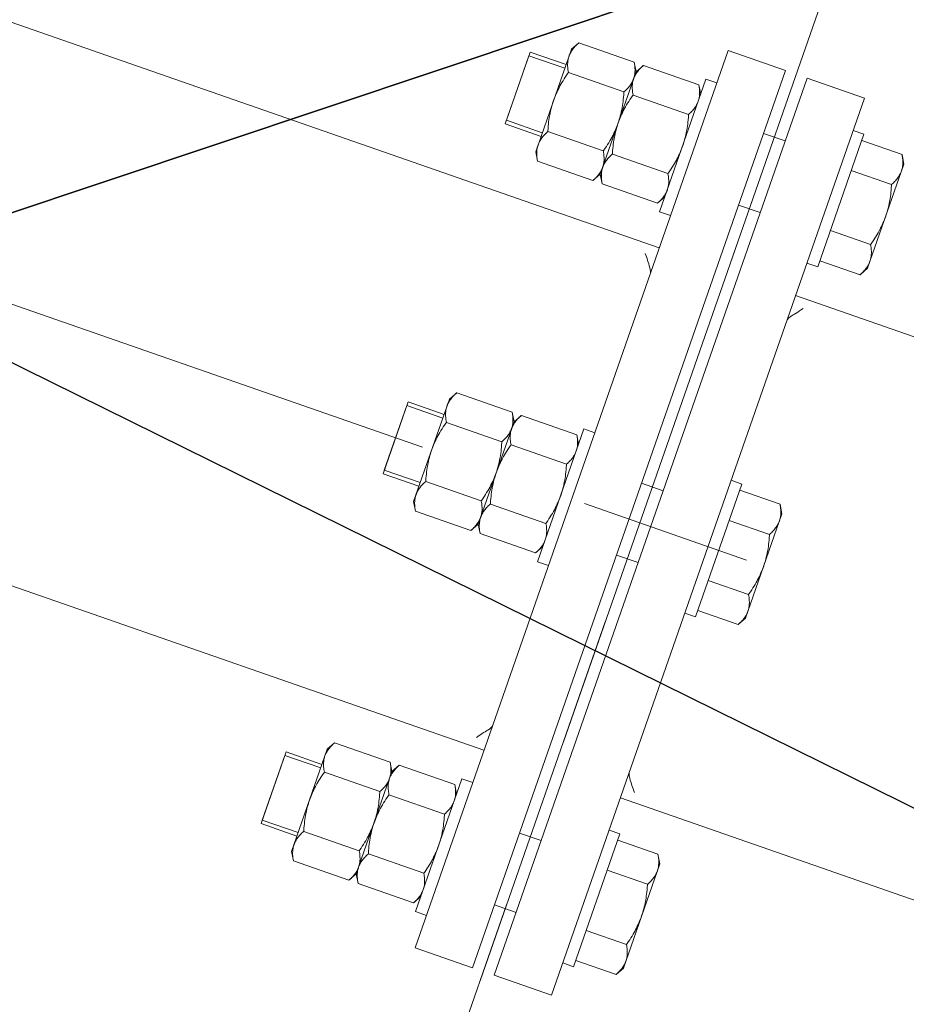
# Model space of a CAD drawing. Units: millimetres. Extents: x 2769 to 4808, y 1057 to 2134.
# Drawn here: x 3430 to 3430, y 1174 to 1174 of the extents above; entities that cross this region are included whole.
import ezdxf

# ---------------------------------------------------------------- set-up
doc = ezdxf.new("R2010")
doc.units = ezdxf.units.MM
doc.linetypes.add('点画线', pattern=[18, 12, -2, 2, -2])
doc.layers.add('中心线层', color=1, linetype='点画线', lineweight=18)
doc.layers.add('桩基', color=7, linetype='Continuous', lineweight=18)

# ---------------------------------------------------------------- blocks, each defined once
blk = doc.blocks.new('*X119')
at = {"color": 7, "lineweight": 0}
for points in [[(-0.00019, 1026.18625), (-0.00019, 1071.33037)], [(-2.99999, 1044.99995), (-18.99987, 1044.99995)], [(-18.99987, 794.99989), (-18.99987, 1044.99995)], [(-2.99999, 1044.99995), (-2.99999, 794.99989)], [(3.00005, 1044.99995), (18.99993, 1044.99995)], [(3.00005, 794.99989), (3.00005, 1044.99995)], [(18.99993, 794.99989), (18.99993, 1044.99995)], [(-33.20321, 1034.26499), (-34.49981, 1032.01879)], [(-34.49981, 1030.07365), (-34.49507, 1030.31607), (-34.48089, 1030.56069), (-34.45719, 1030.80699), (-34.42403, 1031.05415), (-34.36461, 1031.38407), (-34.30817, 1031.63553), (-34.24101, 1031.89137), (-34.16347, 1032.15143), (-34.05975, 1032.45743), (-33.95723, 1032.72809), (-33.84265, 1033.00451), (-33.71565, 1033.28765), (-33.57439, 1033.57813), (-33.41889, 1033.87785), (-33.24751, 1034.18795)], [(-22.00017, 1034.26499), (-33.20321, 1034.26499)], [(-18.99987, 1036.00003), (-22.00017, 1036.00003)], [(-22.00017, 998.99991), (-22.00017, 1036.00003)], [(18.99993, 1036.00003), (22.00017, 1036.00003)], [(22.00017, 1036.00003), (22.00017, 998.99991)], [(22.00017, 1031.76775), (23.27441, 1033.97501)], [(23.27441, 1033.97501), (23.07071, 1033.61003), (22.91569, 1033.31263), (22.77529, 1033.02413), (22.64871, 1032.74339), (22.53505, 1032.46929), (22.43339, 1032.20097), (22.34343, 1031.93787), (22.25643, 1031.64907), (22.18969, 1031.39549), (22.13367, 1031.14595), (22.08801, 1030.90049), (22.04279, 1030.58305), (22.01915, 1030.33893), (22.00489, 1030.09643), (22.00017, 1029.85611)], [(38.72565, 1033.97501), (23.27441, 1033.97501)], [(38.72565, 1033.97501), (39.99995, 1031.76775)], [(38.72565, 1033.97501), (38.92935, 1033.61003), (39.08443, 1033.31263), (39.22475, 1033.02413), (39.35141, 1032.74339), (39.46507, 1032.46929), (39.56673, 1032.20097), (39.65669, 1031.93787), (39.74369, 1031.64907), (39.81043, 1031.39549), (39.86645, 1031.14595), (39.91211, 1030.90049), (39.95733, 1030.58305), (39.98097, 1030.33893), (39.99523, 1030.09643), (39.99995, 1029.85611)], [(39.99995, 1031.76775), (41.27419, 1033.97501)], [(41.27419, 1033.97501), (41.07049, 1033.61003), (40.91591, 1033.31263), (40.77549, 1033.02413), (40.64893, 1032.74339), (40.53519, 1032.46929), (40.43359, 1032.20097), (40.34355, 1031.93787), (40.25613, 1031.64907), (40.18939, 1031.39549), (40.13345, 1031.14595), (40.08779, 1030.90049), (40.04257, 1030.58305), (40.01887, 1030.33893), (40.00467, 1030.09643), (39.99995, 1029.85611)], [(56.72585, 1033.97501), (41.27419, 1033.97501)], [(56.72585, 1033.97501), (58.00015, 1031.76775)], [(56.72585, 1033.97501), (56.92913, 1033.61003), (57.08413, 1033.31263), (57.22453, 1033.02413), (57.35119, 1032.74339), (57.46485, 1032.46929), (57.56645, 1032.20097), (57.65647, 1031.93787), (57.74389, 1031.64907), (57.81065, 1031.39549), (57.86667, 1031.14595), (57.91231, 1030.90049), (57.95747, 1030.58305), (57.98117, 1030.33893), (57.99535, 1030.09643), (58.00015, 1029.85611)], [(-34.49981, 1002.98095), (-34.49981, 1032.01879)], [(39.99995, 1031.76775), (39.99995, 1003.23227)], [(58.00015, 1031.76775), (58.00015, 1003.23227)], [(-33.20321, 1025.88243), (-33.41889, 1026.26957), (-33.57439, 1026.56907), (-33.71565, 1026.85977), (-33.84265, 1027.14291), (-33.95723, 1027.41941), (-34.05975, 1027.69007), (-34.15055, 1027.95557), (-34.24101, 1028.25613), (-34.30817, 1028.51189), (-34.36461, 1028.76343), (-34.41069, 1029.01101), (-34.45719, 1029.34049), (-34.48089, 1029.58681), (-34.49507, 1029.83143), (-34.49981, 1030.07365)], [(22.00017, 1029.85611), (22.00489, 1029.61587), (22.01915, 1029.37337), (22.04279, 1029.12925), (22.07595, 1028.88421), (22.13367, 1028.56637), (22.18969, 1028.31709), (22.25643, 1028.06345), (22.33347, 1027.80549), (22.43339, 1027.51135), (22.53505, 1027.24303), (22.64871, 1026.96891), (22.77529, 1026.68817), (22.91569, 1026.39989), (23.07071, 1026.10249), (23.24167, 1025.79437)], [(39.99995, 1029.85611), (39.99523, 1029.61587), (39.98097, 1029.37337), (39.95733, 1029.12925), (39.92369, 1028.88421), (39.86645, 1028.56637), (39.81043, 1028.31709), (39.74369, 1028.06345), (39.66623, 1027.80549), (39.56673, 1027.51135), (39.46507, 1027.24303), (39.35141, 1026.96891), (39.22475, 1026.68817), (39.08443, 1026.39989), (38.92935, 1026.10249), (38.75839, 1025.79437)], [(39.99995, 1029.85611), (40.00467, 1029.61587), (40.01887, 1029.37337), (40.04257, 1029.12925), (40.07615, 1028.88421), (40.13345, 1028.56637), (40.18939, 1028.31709), (40.25613, 1028.06345), (40.33367, 1027.80549), (40.43359, 1027.51135), (40.53519, 1027.24303), (40.64893, 1026.96891), (40.77549, 1026.68817), (40.91591, 1026.39989), (41.07049, 1026.10249), (41.24145, 1025.79437)], [(58.00015, 1029.85611), (57.99535, 1029.61587), (57.98117, 1029.37337), (57.95747, 1029.12925), (57.92389, 1028.88421), (57.86667, 1028.56637), (57.81065, 1028.31709), (57.74389, 1028.06345), (57.66635, 1027.80549), (57.56645, 1027.51135), (57.46485, 1027.24303), (57.35119, 1026.96891), (57.22453, 1026.68817), (57.08413, 1026.39989), (56.92913, 1026.10249), (56.75859, 1025.79437)], [(-2.99999, 1027.49991), (3.00005, 1027.49991)], [(58.00015, 1027.49991), (67.99993, 1027.49991)], [(58.00015, 1026.50001), (67.99993, 1026.50001)], [(67.99993, 1027.49991), (67.99993, 1007.49989)], [(67.99993, 1026.50001), (67.99993, 1008.50001)], [(-34.49981, 1017.49987), (-34.49507, 1017.98091), (-34.48089, 1018.46689), (-34.45719, 1018.95741), (-34.42361, 1019.45263), (-34.38057, 1019.95259), (-34.32715, 1020.45685), (-34.26429, 1020.96521), (-34.19105, 1021.47793), (-34.15055, 1021.73651), (-34.06187, 1022.25475), (-33.96237, 1022.78293), (-33.85125, 1023.32169), (-33.72855, 1023.87201), (-33.59289, 1024.43505), (-33.44437, 1025.01255), (-33.28201, 1025.60621), (-33.20321, 1025.88243)], [(-22.00017, 1025.88243), (-33.20321, 1025.88243)], [(23.27441, 1025.73751), (23.20723, 1025.50179), (23.04531, 1024.91265), (22.89763, 1024.33945), (22.76239, 1023.78073), (22.64011, 1023.23491), (22.52983, 1022.70065), (22.43127, 1022.17707), (22.34343, 1021.66307), (22.30893, 1021.44427), (22.23617, 1020.93593), (22.17289, 1020.43167), (22.11947, 1019.93171), (22.07637, 1019.43605), (22.04279, 1018.94491), (22.01915, 1018.45851), (22.00489, 1017.97683), (22.00017, 1017.49987)], [(38.72565, 1025.73751), (23.27441, 1025.73751)], [(38.72565, 1025.73751), (38.79289, 1025.50179), (38.95481, 1024.91265), (39.10249, 1024.33945), (39.23725, 1023.78073), (39.35959, 1023.23491), (39.47021, 1022.70065), (39.56885, 1022.17707), (39.65669, 1021.66307), (39.69071, 1021.44427), (39.76395, 1020.93593), (39.82723, 1020.43167), (39.88021, 1019.93171), (39.92369, 1019.43605), (39.95733, 1018.94491), (39.98097, 1018.45851), (39.99523, 1017.97683), (39.99995, 1017.49987)], [(41.27419, 1025.73751), (41.20701, 1025.50179), (41.04551, 1024.91265), (40.89741, 1024.33945), (40.76259, 1023.78073), (40.64031, 1023.23491), (40.53003, 1022.70065), (40.43097, 1022.17707), (40.34355, 1021.66307), (40.30913, 1021.44427), (40.23595, 1020.93593), (40.17261, 1020.43167), (40.11969, 1019.93171), (40.07615, 1019.43605), (40.04299, 1018.94491), (40.01887, 1018.45851), (40.00467, 1017.97683), (39.99995, 1017.49987)], [(56.72585, 1025.73751), (41.27419, 1025.73751)], [(56.72585, 1025.73751), (56.79301, 1025.50179), (56.95453, 1024.91265), (57.10269, 1024.33945), (57.23745, 1023.78073), (57.35979, 1023.23491), (57.47001, 1022.70065), (57.56907, 1022.17707), (57.65647, 1021.66307), (57.69091, 1021.44427), (57.76415, 1020.93593), (57.82743, 1020.43167), (57.88043, 1019.93171), (57.92389, 1019.43605), (57.95705, 1018.94491), (57.98117, 1018.45851), (57.99535, 1017.97683), (58.00015, 1017.49987)], [(-33.20321, 1009.11751), (-33.28201, 1009.39381), (-33.44437, 1009.98719), (-33.59289, 1010.56467), (-33.72855, 1011.12799), (-33.85125, 1011.67833), (-33.96237, 1012.21701), (-34.06187, 1012.74499), (-34.15055, 1013.26349), (-34.19105, 1013.52209), (-34.26429, 1014.03453), (-34.32715, 1014.54317), (-34.38057, 1015.04743), (-34.42361, 1015.54717), (-34.45719, 1016.04239), (-34.48089, 1016.53311), (-34.49507, 1017.01889), (-34.49981, 1017.49987)], [(22.00017, 1017.49987), (22.00489, 1017.02319), (22.01915, 1016.54151), (22.04279, 1016.05509), (22.07637, 1015.56397), (22.11947, 1015.06831), (22.17289, 1014.56835), (22.23617, 1014.06403), (22.30893, 1013.55567), (22.34343, 1013.33673), (22.43127, 1012.82273), (22.52983, 1012.29929), (22.64011, 1011.76511), (22.76239, 1011.21929), (22.89763, 1010.66049), (23.04531, 1010.08737), (23.20723, 1009.49801), (23.27441, 1009.26243)], [(39.99995, 1017.49987), (39.99523, 1017.02319), (39.98097, 1016.54151), (39.95733, 1016.05509), (39.92369, 1015.56397), (39.88021, 1015.06831), (39.82723, 1014.56835), (39.76395, 1014.06403), (39.69071, 1013.55567), (39.65669, 1013.33673), (39.56885, 1012.82273), (39.47021, 1012.29929), (39.35959, 1011.76511), (39.23725, 1011.21929), (39.10249, 1010.66049), (38.95481, 1010.08737), (38.79289, 1009.49801), (38.72565, 1009.26243)], [(39.99995, 1017.49987), (40.00467, 1017.02319), (40.01887, 1016.54151), (40.04299, 1016.05509), (40.07615, 1015.56397), (40.11969, 1015.06831), (40.17261, 1014.56835), (40.23595, 1014.06403), (40.30913, 1013.55567), (40.34355, 1013.33673), (40.43097, 1012.82273), (40.53003, 1012.29929), (40.64031, 1011.76511), (40.76259, 1011.21929), (40.89741, 1010.66049), (41.04551, 1010.08737), (41.20701, 1009.49801), (41.27419, 1009.26243)], [(58.00015, 1017.49987), (57.99535, 1017.02319), (57.98117, 1016.54151), (57.95705, 1016.05509), (57.92389, 1015.56397), (57.88043, 1015.06831), (57.82743, 1014.56835), (57.76415, 1014.06403), (57.69091, 1013.55567), (57.65647, 1013.33673), (57.56907, 1012.82273), (57.47001, 1012.29929), (57.35979, 1011.76511), (57.23745, 1011.21929), (57.10269, 1010.66049), (56.95453, 1010.08737), (56.79301, 1009.49801), (56.72585, 1009.26243)], [(-34.49981, 1004.92617), (-34.49507, 1005.16859), (-34.48089, 1005.41321), (-34.45719, 1005.65951), (-34.42403, 1005.90675), (-34.36461, 1006.23637), (-34.30817, 1006.48805), (-34.24101, 1006.74389), (-34.16347, 1007.00395), (-34.05975, 1007.30995), (-33.95723, 1007.58061), (-33.84265, 1007.85703), (-33.71565, 1008.13997), (-33.57439, 1008.43065), (-33.41889, 1008.73037), (-33.24751, 1009.04047)], [(-22.00017, 1009.11751), (-33.20321, 1009.11751)], [(23.27441, 1009.26243), (23.07071, 1008.89745), (22.91569, 1008.60013), (22.77529, 1008.31163), (22.64871, 1008.03103), (22.53505, 1007.75671), (22.43339, 1007.48845), (22.34343, 1007.22535), (22.25643, 1006.93657), (22.18969, 1006.68293), (22.13367, 1006.43337), (22.08801, 1006.18791), (22.04279, 1005.87055), (22.01915, 1005.62635), (22.00489, 1005.38393), (22.00017, 1005.14361)], [(38.72565, 1009.26243), (23.27441, 1009.26243)], [(38.72565, 1009.26243), (38.92935, 1008.89745), (39.08443, 1008.60013), (39.22475, 1008.31163), (39.35141, 1008.03103), (39.46507, 1007.75671), (39.56673, 1007.48845), (39.65669, 1007.22535), (39.74369, 1006.93657), (39.81043, 1006.68293), (39.86645, 1006.43337), (39.91211, 1006.18791), (39.95733, 1005.87055), (39.98097, 1005.62635), (39.99523, 1005.38393), (39.99995, 1005.14361)], [(41.27419, 1009.26243), (41.07049, 1008.89745), (40.91591, 1008.60013), (40.77549, 1008.31163), (40.64893, 1008.03103), (40.53519, 1007.75671), (40.43359, 1007.48845), (40.34355, 1007.22535), (40.25613, 1006.93657), (40.18939, 1006.68293), (40.13345, 1006.43337), (40.08779, 1006.18791), (40.04257, 1005.87055), (40.01887, 1005.62635), (40.00467, 1005.38393), (39.99995, 1005.14361)], [(56.72585, 1009.26243), (41.27419, 1009.26243)], [(56.72585, 1009.26243), (56.92913, 1008.89745), (57.08413, 1008.60013), (57.22453, 1008.31163), (57.35119, 1008.03103), (57.46485, 1007.75671), (57.56645, 1007.48845), (57.65647, 1007.22535), (57.74389, 1006.93657), (57.81065, 1006.68293), (57.86667, 1006.43337), (57.91231, 1006.18791), (57.95747, 1005.87055), (57.98117, 1005.62635), (57.99535, 1005.38393), (58.00015, 1005.14361)], [(58.00015, 1008.50001), (67.99993, 1008.50001)], [(-2.99999, 1007.49989), (3.00005, 1007.49989)], [(58.00015, 1007.49989), (67.99993, 1007.49989)], [(-33.20321, 1000.73495), (-33.41889, 1001.12209), (-33.57439, 1001.42159), (-33.71565, 1001.71229), (-33.84265, 1001.99543), (-33.95723, 1002.27171), (-34.05975, 1002.54237), (-34.15055, 1002.80809), (-34.24101, 1003.10865), (-34.30817, 1003.36441), (-34.36461, 1003.61595), (-34.41069, 1003.86353), (-34.45719, 1004.19301), (-34.48089, 1004.43933), (-34.49507, 1004.68395), (-34.49981, 1004.92617)], [(-33.20321, 1000.73495), (-34.49981, 1002.98095)], [(22.00017, 1005.14361), (22.00489, 1004.90351), (22.01915, 1004.66087), (22.04279, 1004.41667), (22.07595, 1004.17171), (22.13367, 1003.85407), (22.18969, 1003.60451), (22.25643, 1003.35087), (22.33347, 1003.09291), (22.43339, 1002.79883), (22.53505, 1002.53051), (22.64871, 1002.25641), (22.77529, 1001.97567), (22.91569, 1001.68731), (23.07071, 1001.38999), (23.24167, 1001.08187)], [(22.00017, 1003.23227), (23.27441, 1001.02501)], [(38.72565, 1001.02501), (39.99995, 1003.23227)], [(39.99995, 1005.14361), (39.99523, 1004.90351), (39.98097, 1004.66087), (39.95733, 1004.41667), (39.92369, 1004.17171), (39.86645, 1003.85407), (39.81043, 1003.60451), (39.74369, 1003.35087), (39.66623, 1003.09291), (39.56673, 1002.79883), (39.46507, 1002.53051), (39.35141, 1002.25641), (39.22475, 1001.97567), (39.08443, 1001.68731), (38.92935, 1001.38999), (38.75839, 1001.08187)], [(39.99995, 1005.14361), (40.00467, 1004.90351), (40.01887, 1004.66087), (40.04257, 1004.41667), (40.07615, 1004.17171), (40.13345, 1003.85407), (40.18939, 1003.60451), (40.25613, 1003.35087), (40.33367, 1003.09291), (40.43359, 1002.79883), (40.53519, 1002.53051), (40.64893, 1002.25641), (40.77549, 1001.97567), (40.91591, 1001.68731), (41.07049, 1001.38999), (41.24145, 1001.08187)], [(39.99995, 1003.23227), (41.27419, 1001.02501)], [(56.72585, 1001.02501), (58.00015, 1003.23227)], [(58.00015, 1005.14361), (57.99535, 1004.90351), (57.98117, 1004.66087), (57.95747, 1004.41667), (57.92389, 1004.17171), (57.86667, 1003.85407), (57.81065, 1003.60451), (57.74389, 1003.35087), (57.66635, 1003.09291), (57.56645, 1002.79883), (57.46485, 1002.53051), (57.35119, 1002.25641), (57.22453, 1001.97567), (57.08413, 1001.68731), (56.92913, 1001.38999), (56.75859, 1001.08187)], [(-22.00017, 1000.73495), (-33.20321, 1000.73495)], [(38.72565, 1001.02501), (23.27441, 1001.02501)], [(56.72585, 1001.02501), (41.27419, 1001.02501)], [(-18.99987, 998.99991), (-22.00017, 998.99991)], [(18.99993, 998.99991), (22.00017, 998.99991)], [(-835.00007, 990.00007), (-18.99987, 990.00007)], [(18.99993, 990.00007), (835.00005, 990.00007)], [(-19.14719, 983.49441), (-19.33149, 983.84345), (-19.60151, 984.27131), (-19.90983, 984.72089), (-20.19409, 985.11705), (-20.49635, 985.52423), (-20.79219, 985.91179), (-21.09191, 986.29661), (-21.39383, 986.67943), (-21.69701, 987.06143), (-22.00017, 987.44355)], [(22.00017, 987.44355), (21.70433, 987.06269), (21.26851, 986.48519), (20.94989, 986.06059), (20.62427, 985.63337), (20.33577, 985.26649), (20.06575, 984.93643), (19.87757, 984.71269), (19.68553, 984.48099), (19.42235, 984.13267), (19.24279, 983.84493), (19.11967, 983.58657), (19.04213, 983.34413), (19.00467, 983.10989)], [(-18.99987, 982.99403), (-19.03911, 983.22073), (-19.12525, 983.44665)], [(-0.00019, 843.78997), (-0.00019, 981.04197)], [(-18.99987, 938.49993), (-22.00017, 938.49993)], [(-22.00017, 901.49983), (-22.00017, 938.49993)], [(18.99993, 938.49993), (22.00017, 938.49993)], [(22.00017, 938.49993), (22.00017, 901.49983)], [(-33.20321, 936.76491), (-34.49981, 934.51899)], [(-34.49981, 932.57377), (-34.49507, 932.81599), (-34.48089, 933.06059), (-34.45719, 933.30691), (-34.42403, 933.55435), (-34.36461, 933.88399), (-34.30817, 934.13545), (-34.24101, 934.39127), (-34.16347, 934.65155), (-34.05975, 934.95755), (-33.95723, 935.22821), (-33.84265, 935.50443), (-33.71565, 935.78757), (-33.57439, 936.07827), (-33.41889, 936.37777), (-33.24751, 936.68807)], [(-22.00017, 936.76491), (-33.20321, 936.76491)], [(22.00017, 934.26767), (23.27441, 936.47493)], [(23.27441, 936.47493), (23.07071, 936.10993), (22.91569, 935.81255), (22.77529, 935.52425), (22.64871, 935.24351), (22.53505, 934.96941), (22.43339, 934.70109), (22.34343, 934.43777), (22.25643, 934.14905), (22.18969, 933.89541), (22.13367, 933.64585), (22.08801, 933.40039), (22.04279, 933.08317), (22.01915, 932.83905), (22.00489, 932.59635), (22.00017, 932.35631)], [(38.72565, 936.47493), (23.27441, 936.47493)], [(38.72565, 936.47493), (39.99995, 934.26767)], [(38.72565, 936.47493), (38.92935, 936.10993), (39.08443, 935.81255), (39.22475, 935.52425), (39.35141, 935.24351), (39.46507, 934.96941), (39.56673, 934.70109), (39.65669, 934.43777), (39.74369, 934.14905), (39.81043, 933.89541), (39.86645, 933.64585), (39.91211, 933.40039), (39.95733, 933.08317), (39.98097, 932.83905), (39.99523, 932.59635), (39.99995, 932.35631)], [(39.99995, 934.26767), (41.27419, 936.47493)], [(41.27419, 936.47493), (41.07049, 936.10993), (40.91591, 935.81255), (40.77549, 935.52425), (40.64893, 935.24351), (40.53519, 934.96941), (40.43359, 934.70109), (40.34355, 934.43777), (40.25613, 934.14905), (40.18939, 933.89541), (40.13345, 933.64585), (40.08779, 933.40039), (40.04257, 933.08317), (40.01887, 932.83905), (40.00467, 932.59635), (39.99995, 932.35631)], [(56.72585, 936.47493), (41.27419, 936.47493)], [(56.72585, 936.47493), (58.00015, 934.26767)], [(56.72585, 936.47493), (56.92913, 936.10993), (57.08413, 935.81255), (57.22453, 935.52425), (57.35119, 935.24351), (57.46485, 934.96941), (57.56645, 934.70109), (57.65647, 934.43777), (57.74389, 934.14905), (57.81065, 933.89541), (57.86667, 933.64585), (57.91231, 933.40039), (57.95747, 933.08317), (57.98117, 932.83905), (57.99535, 932.59635), (58.00015, 932.35631)], [(-34.49981, 905.48107), (-34.49981, 934.51899)], [(39.99995, 934.26767), (39.99995, 905.73217)], [(58.00015, 934.26767), (58.00015, 905.73217)], [(-33.20321, 928.38235), (-33.41889, 928.76949), (-33.57439, 929.06927), (-33.71565, 929.35989), (-33.84265, 929.64281), (-33.95723, 929.91933), (-34.05975, 930.18997), (-34.15055, 930.45547), (-34.24101, 930.75605), (-34.30817, 931.01187), (-34.36461, 931.26355), (-34.41069, 931.51119), (-34.45719, 931.84041), (-34.48089, 932.08673), (-34.49507, 932.33133), (-34.49981, 932.57377)], [(22.00017, 932.35631), (22.00489, 932.11601), (22.01915, 931.87357), (22.04279, 931.62937), (22.07595, 931.38413), (22.13367, 931.06655), (22.18969, 930.81701), (22.25643, 930.56335), (22.33347, 930.30541), (22.43339, 930.01147), (22.53505, 929.74321), (22.64871, 929.46889), (22.77529, 929.18829), (22.91569, 928.89979), (23.07071, 928.60241), (23.24167, 928.29451)], [(39.99995, 932.35631), (39.99523, 932.11601), (39.98097, 931.87357), (39.95733, 931.62937), (39.92369, 931.38413), (39.86645, 931.06655), (39.81043, 930.81701), (39.74369, 930.56335), (39.66623, 930.30541), (39.56673, 930.01147), (39.46507, 929.74321), (39.35141, 929.46889), (39.22475, 929.18829), (39.08443, 928.89979), (38.92935, 928.60241), (38.75839, 928.29451)], [(39.99995, 932.35631), (40.00467, 932.11601), (40.01887, 931.87357), (40.04257, 931.62937), (40.07615, 931.38413), (40.13345, 931.06655), (40.18939, 930.81701), (40.25613, 930.56335), (40.33367, 930.30541), (40.43359, 930.01147), (40.53519, 929.74321), (40.64893, 929.46889), (40.77549, 929.18829), (40.91591, 928.89979), (41.07049, 928.60241), (41.24145, 928.29451)], [(58.00015, 932.35631), (57.99535, 932.11601), (57.98117, 931.87357), (57.95747, 931.62937), (57.92389, 931.38413), (57.86667, 931.06655), (57.81065, 930.81701), (57.74389, 930.56335), (57.66635, 930.30541), (57.56645, 930.01147), (57.46485, 929.74321), (57.35119, 929.46889), (57.22453, 929.18829), (57.08413, 928.89979), (56.92913, 928.60241), (56.75859, 928.29451)], [(-34.49981, 920.00007), (-34.49507, 920.48103), (-34.48089, 920.96681), (-34.45719, 921.45753), (-34.42361, 921.95275), (-34.38057, 922.45251), (-34.32715, 922.95677), (-34.26429, 923.46533), (-34.19105, 923.97785), (-34.15055, 924.23643), (-34.06187, 924.75487), (-33.96237, 925.28283), (-33.85125, 925.82159), (-33.72855, 926.37193), (-33.59289, 926.93525), (-33.44437, 927.51267), (-33.28201, 928.10611), (-33.20321, 928.38235)], [(-22.00017, 928.38235), (-33.20321, 928.38235)], [(-2.99999, 930.00005), (3.00005, 930.00005)], [(23.27441, 928.23749), (23.20723, 928.00191), (23.04531, 927.41255), (22.89763, 926.83943), (22.76239, 926.28063), (22.64011, 925.73481), (22.52983, 925.20063), (22.43127, 924.67719), (22.34343, 924.16319), (22.30893, 923.94425), (22.23617, 923.43583), (22.17289, 922.93157), (22.11947, 922.43161), (22.07637, 921.93597), (22.04279, 921.44483), (22.01915, 920.95841), (22.00489, 920.47673), (22.00017, 920.00007)], [(38.72565, 928.23749), (23.27441, 928.23749)], [(38.72565, 928.23749), (38.79289, 928.00191), (38.95481, 927.41255), (39.10249, 926.83943), (39.23725, 926.28063), (39.35959, 925.73481), (39.47021, 925.20063), (39.56885, 924.67719), (39.65669, 924.16319), (39.69071, 923.94425), (39.76395, 923.43583), (39.82723, 922.93157), (39.88021, 922.43161), (39.92369, 921.93597), (39.95733, 921.44483), (39.98097, 920.95841), (39.99523, 920.47673), (39.99995, 920.00007)], [(41.27419, 928.23749), (41.20701, 928.00191), (41.04551, 927.41255), (40.89741, 926.83943), (40.76259, 926.28063), (40.64031, 925.73481), (40.53003, 925.20063), (40.43097, 924.67719), (40.34355, 924.16319), (40.30913, 923.94425), (40.23595, 923.43583), (40.17261, 922.93157), (40.11969, 922.43161), (40.07615, 921.93597), (40.04299, 921.44483), (40.01887, 920.95841), (40.00467, 920.47673), (39.99995, 920.00007)], [(56.72585, 928.23749), (41.27419, 928.23749)], [(56.72585, 928.23749), (56.79301, 928.00191), (56.95453, 927.41255), (57.10269, 926.83943), (57.23745, 926.28063), (57.35979, 925.73481), (57.47001, 925.20063), (57.56907, 924.67719), (57.65647, 924.16319), (57.69091, 923.94425), (57.76415, 923.43583), (57.82743, 922.93157), (57.88043, 922.43161), (57.92389, 921.93597), (57.95705, 921.44483), (57.98117, 920.95841), (57.99535, 920.47673), (58.00015, 920.00007)], [(58.00015, 930.00005), (67.99993, 930.00005)], [(58.00015, 928.99991), (67.99993, 928.99991)], [(67.99993, 930.00005), (67.99993, 910.00001)], [(67.99993, 928.99991), (67.99993, 910.99993)], [(-33.20321, 911.61749), (-33.28201, 911.89373), (-33.44437, 912.48737), (-33.59289, 913.06481), (-33.72855, 913.62791), (-33.85125, 914.17823), (-33.96237, 914.71701), (-34.06187, 915.24519), (-34.15055, 915.76341), (-34.19105, 916.02199), (-34.26429, 916.53473), (-34.32715, 917.04307), (-34.38057, 917.54733), (-34.42361, 918.04729), (-34.45719, 918.54253), (-34.48089, 919.03303), (-34.49507, 919.51901), (-34.49981, 920.00007)], [(15.40069, 920.00007), (-29.74301, 920.00007)], [(22.00017, 920.00007), (22.00489, 919.52311), (22.01915, 919.04143), (22.04279, 918.55501), (22.07637, 918.06387), (22.11947, 917.56823), (22.17289, 917.06827), (22.23617, 916.56401), (22.30893, 916.05559), (22.34343, 915.83685), (22.43127, 915.32287), (22.52983, 914.79919), (22.64011, 914.26503), (22.76239, 913.71921), (22.89763, 913.16041), (23.04531, 912.58729), (23.20723, 911.99815), (23.27441, 911.76235)], [(39.99995, 920.00007), (39.99523, 919.52311), (39.98097, 919.04143), (39.95733, 918.55501), (39.92369, 918.06387), (39.88021, 917.56823), (39.82723, 917.06827), (39.76395, 916.56401), (39.69071, 916.05559), (39.65669, 915.83685), (39.56885, 915.32287), (39.47021, 914.79919), (39.35959, 914.26503), (39.23725, 913.71921), (39.10249, 913.16041), (38.95481, 912.58729), (38.79289, 911.99815), (38.72565, 911.76235)], [(39.99995, 920.00007), (40.00467, 919.52311), (40.01887, 919.04143), (40.04299, 918.55501), (40.07615, 918.06387), (40.11969, 917.56823), (40.17261, 917.06827), (40.23595, 916.56401), (40.30913, 916.05559), (40.34355, 915.83685), (40.43097, 915.32287), (40.53003, 914.79919), (40.64031, 914.26503), (40.76259, 913.71921), (40.89741, 913.16041), (41.04551, 912.58729), (41.20701, 911.99815), (41.27419, 911.76235)], [(58.00015, 920.00007), (57.99535, 919.52311), (57.98117, 919.04143), (57.95705, 918.55501), (57.92389, 918.06387), (57.88043, 917.56823), (57.82743, 917.06827), (57.76415, 916.56401), (57.69091, 916.05559), (57.65647, 915.83685), (57.56907, 915.32287), (57.47001, 914.79919), (57.35979, 914.26503), (57.23745, 913.71921), (57.10269, 913.16041), (56.95453, 912.58729), (56.79301, 911.99815), (56.72585, 911.76235)], [(196.02269, 920.00007), (60.54475, 920.00007)], [(-34.49981, 907.42629), (-34.49507, 907.66851), (-34.48089, 907.91311), (-34.45719, 908.15943), (-34.42403, 908.40687), (-34.36461, 908.73651), (-34.30817, 908.98797), (-34.24101, 909.24379), (-34.16347, 909.50415), (-34.05975, 909.80987), (-33.95723, 910.08051), (-33.84265, 910.35703), (-33.71565, 910.64017), (-33.57439, 910.93077), (-33.41889, 911.23029), (-33.24751, 911.54037)], [(-22.00017, 911.61749), (-33.20321, 911.61749)], [(-2.99999, 910.00001), (3.00005, 910.00001)], [(23.27441, 911.76235), (23.07071, 911.39743), (22.91569, 911.10005), (22.77529, 910.81175), (22.64871, 910.53095), (22.53505, 910.25683), (22.43339, 909.98857), (22.34343, 909.72527), (22.25643, 909.43649), (22.18969, 909.18283), (22.13367, 908.93349), (22.08801, 908.68803), (22.04279, 908.37067), (22.01915, 908.12647), (22.00489, 907.88405), (22.00017, 907.64373)], [(38.72565, 911.76235), (23.27441, 911.76235)], [(38.72565, 911.76235), (38.92935, 911.39743), (39.08443, 911.10005), (39.22475, 910.81175), (39.35141, 910.53095), (39.46507, 910.25683), (39.56673, 909.98857), (39.65669, 909.72527), (39.74369, 909.43649), (39.81043, 909.18283), (39.86645, 908.93349), (39.91211, 908.68803), (39.95733, 908.37067), (39.98097, 908.12647), (39.99523, 907.88405), (39.99995, 907.64373)], [(41.27419, 911.76235), (41.07049, 911.39743), (40.91591, 911.10005), (40.77549, 910.81175), (40.64893, 910.53095), (40.53519, 910.25683), (40.43359, 909.98857), (40.34355, 909.72527), (40.25613, 909.43649), (40.18939, 909.18283), (40.13345, 908.93349), (40.08779, 908.68803), (40.04257, 908.37067), (40.01887, 908.12647), (40.00467, 907.88405), (39.99995, 907.64373)], [(56.72585, 911.76235), (41.27419, 911.76235)], [(56.72585, 911.76235), (56.92913, 911.39743), (57.08413, 911.10005), (57.22453, 910.81175), (57.35119, 910.53095), (57.46485, 910.25683), (57.56645, 909.98857), (57.65647, 909.72527), (57.74389, 909.43649), (57.81065, 909.18283), (57.86667, 908.93349), (57.91231, 908.68803), (57.95747, 908.37067), (57.98117, 908.12647), (57.99535, 907.88405), (58.00015, 907.64373)], [(58.00015, 910.99993), (67.99993, 910.99993)], [(58.00015, 910.00001), (67.99993, 910.00001)], [(-33.20321, 903.23493), (-33.41889, 903.62207), (-33.57439, 903.92179), (-33.71565, 904.21219), (-33.84265, 904.49541), (-33.95723, 904.77185), (-34.05975, 905.04249), (-34.15055, 905.30799), (-34.24101, 905.60857), (-34.30817, 905.86439), (-34.36461, 906.11585), (-34.41069, 906.36351), (-34.45719, 906.69293), (-34.48089, 906.93923), (-34.49507, 907.18385), (-34.49981, 907.42629)], [(22.00017, 907.64373), (22.00489, 907.40349), (22.01915, 907.16099), (22.04279, 906.91687), (22.07595, 906.67163), (22.13367, 906.35399), (22.18969, 906.10443), (22.25643, 905.85077), (22.33347, 905.59283), (22.43339, 905.29897), (22.53505, 905.03065), (22.64871, 904.75653), (22.77529, 904.47579), (22.91569, 904.18723), (23.07071, 903.88989), (23.24167, 903.58199)], [(39.99995, 907.64373), (39.99523, 907.40349), (39.98097, 907.16099), (39.95733, 906.91687), (39.92369, 906.67163), (39.86645, 906.35399), (39.81043, 906.10443), (39.74369, 905.85077), (39.66623, 905.59283), (39.56673, 905.29897), (39.46507, 905.03065), (39.35141, 904.75653), (39.22475, 904.47579), (39.08443, 904.18723), (38.92935, 903.88989), (38.75839, 903.58199)], [(39.99995, 907.64373), (40.00467, 907.40349), (40.01887, 907.16099), (40.04257, 906.91687), (40.07615, 906.67163), (40.13345, 906.35399), (40.18939, 906.10443), (40.25613, 905.85077), (40.33367, 905.59283), (40.43359, 905.29897), (40.53519, 905.03065), (40.64893, 904.75653), (40.77549, 904.47579), (40.91591, 904.18723), (41.07049, 903.88989), (41.24145, 903.58199)], [(58.00015, 907.64373), (57.99535, 907.40349), (57.98117, 907.16099), (57.95747, 906.91687), (57.92389, 906.67163), (57.86667, 906.35399), (57.81065, 906.10443), (57.74389, 905.85077), (57.66635, 905.59283), (57.56645, 905.29897), (57.46485, 905.03065), (57.35119, 904.75653), (57.22453, 904.47579), (57.08413, 904.18723), (56.92913, 903.88989), (56.75859, 903.58199)], [(-33.20321, 903.23493), (-34.49981, 905.48107)], [(22.00017, 905.73217), (23.27441, 903.52491)], [(38.72565, 903.52491), (39.99995, 905.73217)], [(39.99995, 905.73217), (41.27419, 903.52491)], [(56.72585, 903.52491), (58.00015, 905.73217)], [(-22.00017, 903.23493), (-33.20321, 903.23493)], [(38.72565, 903.52491), (23.27441, 903.52491)], [(56.72585, 903.52491), (41.27419, 903.52491)], [(-18.99987, 901.49983), (-22.00017, 901.49983)], [(18.99993, 901.49983), (22.00017, 901.49983)], [(-22.00017, 852.55629), (-21.70385, 852.93715), (-21.26851, 853.51465), (-20.94981, 853.93945), (-20.62427, 854.36647), (-20.33577, 854.73335), (-20.06575, 855.06341), (-19.87751, 855.28713), (-19.68547, 855.51905), (-19.42237, 855.86717), (-19.24279, 856.15491), (-19.11961, 856.41349), (-19.04213, 856.65591), (-19.00467, 856.88995)], [(18.99993, 857.00601), (19.03867, 856.78123), (19.12355, 856.55749)], [(19.14507, 856.51037), (19.32809, 856.16259), (19.59549, 855.73735), (19.90643, 855.28389), (20.19021, 854.88837), (20.49507, 854.47773), (20.79135, 854.08975), (21.09113, 853.70457), (21.39339, 853.32125), (21.69657, 852.93883), (22.00017, 852.55629)], [(-18.99987, 849.99999), (-835.00007, 849.99999)], [(835.00005, 849.99999), (18.99993, 849.99999)], [(-18.99987, 840.99993), (-22.00017, 840.99993)], [(-22.00017, 804.00003), (-22.00017, 840.99993)], [(18.99993, 840.99993), (22.00017, 840.99993)], [(22.00017, 840.99993), (22.00017, 804.00003)], [(-33.20321, 839.26489), (-34.49981, 837.01889)], [(-34.49981, 835.07367), (-34.49507, 835.31611), (-34.48089, 835.56073), (-34.45719, 835.80703), (-34.42403, 836.05425), (-34.36461, 836.38389), (-34.30817, 836.63563), (-34.24101, 836.89141), (-34.16347, 837.15153), (-34.05975, 837.45747), (-33.95723, 837.72811), (-33.84265, 838.00463), (-33.71565, 838.28755), (-33.57439, 838.57817), (-33.41889, 838.87769), (-33.24751, 839.18799)], [(-34.49981, 807.98105), (-34.49981, 837.01889)], [(-22.00017, 839.26489), (-33.20321, 839.26489)], [(22.00017, 836.76779), (23.27441, 838.97505)], [(23.27441, 838.97505), (23.07071, 838.61007), (22.91569, 838.31253), (22.77529, 838.02417), (22.64871, 837.74343), (22.53505, 837.46933), (22.43339, 837.20099), (22.34343, 836.93789), (22.25643, 836.64897), (22.18969, 836.39533), (22.13367, 836.14599), (22.08801, 835.90051), (22.04279, 835.58317), (22.01915, 835.33897), (22.00489, 835.09653), (22.00017, 834.85623)], [(38.72565, 838.97505), (23.27441, 838.97505)], [(38.72565, 838.97505), (39.99995, 836.76779)], [(38.72565, 838.97505), (38.92935, 838.61007), (39.08443, 838.31253), (39.22475, 838.02417), (39.35141, 837.74343), (39.46507, 837.46933), (39.56673, 837.20099), (39.65669, 836.93789), (39.74369, 836.64897), (39.81043, 836.39533), (39.86645, 836.14599), (39.91211, 835.90051), (39.95733, 835.58317), (39.98097, 835.33897), (39.99523, 835.09653), (39.99995, 834.85623)], [(39.99995, 836.76779), (41.27419, 838.97505)], [(41.27419, 838.97505), (41.07049, 838.61007), (40.91591, 838.31253), (40.77549, 838.02417), (40.64893, 837.74343), (40.53519, 837.46933), (40.43359, 837.20099), (40.34355, 836.93789), (40.25613, 836.64897), (40.18939, 836.39533), (40.13345, 836.14599), (40.08779, 835.90051), (40.04257, 835.58317), (40.01887, 835.33897), (40.00467, 835.09653), (39.99995, 834.85623)], [(56.72585, 838.97505), (41.27419, 838.97505)], [(56.72585, 838.97505), (58.00015, 836.76779)], [(56.72585, 838.97505), (56.92913, 838.61007), (57.08413, 838.31253), (57.22453, 838.02417), (57.35119, 837.74343), (57.46485, 837.46933), (57.56645, 837.20099), (57.65647, 836.93789), (57.74389, 836.64897), (57.81065, 836.39533), (57.86667, 836.14599), (57.91231, 835.90051), (57.95747, 835.58317), (57.98117, 835.33897), (57.99535, 835.09653), (58.00015, 834.85623)], [(-33.20321, 830.88253), (-33.41889, 831.26967), (-33.57439, 831.56919), (-33.71565, 831.85987), (-33.84265, 832.14301), (-33.95723, 832.41923), (-34.05975, 832.68989), (-34.15055, 832.95539), (-34.24101, 833.25595), (-34.30817, 833.51179), (-34.36461, 833.76347), (-34.41069, 834.01111), (-34.45719, 834.34053), (-34.48089, 834.58663), (-34.49507, 834.83147), (-34.49981, 835.07367)], [(22.00017, 834.85623), (22.00489, 834.61591), (22.01915, 834.37349), (22.04279, 834.12929), (22.07595, 833.88405), (22.13367, 833.56647), (22.18969, 833.31713), (22.25643, 833.06349), (22.33347, 832.80531), (22.43339, 832.51139), (22.53505, 832.24313), (22.64871, 831.96903), (22.77529, 831.68821), (22.91569, 831.39971), (23.07071, 831.10231), (23.24167, 830.79441)], [(39.99995, 834.85623), (39.99523, 834.61591), (39.98097, 834.37349), (39.95733, 834.12929), (39.92369, 833.88405), (39.86645, 833.56647), (39.81043, 833.31713), (39.74369, 833.06349), (39.66623, 832.80531), (39.56673, 832.51139), (39.46507, 832.24313), (39.35141, 831.96903), (39.22475, 831.68821), (39.08443, 831.39971), (38.92935, 831.10231), (38.75839, 830.79441)], [(39.99995, 836.76779), (39.99995, 808.23229)], [(39.99995, 834.85623), (40.00467, 834.61591), (40.01887, 834.37349), (40.04257, 834.12929), (40.07615, 833.88405), (40.13345, 833.56647), (40.18939, 833.31713), (40.25613, 833.06349), (40.33367, 832.80531), (40.43359, 832.51139), (40.53519, 832.24313), (40.64893, 831.96903), (40.77549, 831.68821), (40.91591, 831.39971), (41.07049, 831.10231), (41.24145, 830.79441)], [(58.00015, 834.85623), (57.99535, 834.61591), (57.98117, 834.37349), (57.95747, 834.12929), (57.92389, 833.88405), (57.86667, 833.56647), (57.81065, 833.31713), (57.74389, 833.06349), (57.66635, 832.80531), (57.56645, 832.51139), (57.46485, 832.24313), (57.35119, 831.96903), (57.22453, 831.68821), (57.08413, 831.39971), (56.92913, 831.10231), (56.75859, 830.79441)], [(58.00015, 836.76779), (58.00015, 808.23229)], [(-2.99999, 832.49995), (3.00005, 832.49995)], [(58.00015, 832.49995), (67.99993, 832.49995)], [(67.99993, 832.49995), (67.99993, 812.49993)], [(-34.49981, 822.49997), (-34.49507, 822.98095), (-34.48089, 823.46673), (-34.45719, 823.95743), (-34.42361, 824.45267), (-34.38057, 824.95241), (-34.32715, 825.45667), (-34.26429, 825.96531), (-34.19105, 826.47797), (-34.15055, 826.73635), (-34.06187, 827.25485), (-33.96237, 827.78303), (-33.85125, 828.32173), (-33.72855, 828.87205), (-33.59289, 829.43517), (-33.44437, 830.01265), (-33.28201, 830.60625), (-33.20321, 830.88253)], [(-22.00017, 830.88253), (-33.20321, 830.88253)], [(23.27441, 830.73741), (23.20723, 830.50181), (23.04531, 829.91247), (22.89763, 829.33955), (22.76239, 828.78075), (22.64011, 828.23495), (22.52983, 827.70077), (22.43127, 827.17711), (22.34343, 826.66311), (22.30893, 826.44439), (22.23617, 825.93603), (22.17289, 825.43169), (22.11947, 824.93153), (22.07637, 824.43587), (22.04279, 823.94495), (22.01915, 823.45855), (22.00489, 822.97685), (22.00017, 822.49997)], [(38.72565, 830.73741), (23.27441, 830.73741)], [(38.72565, 830.73741), (38.79289, 830.50181), (38.95481, 829.91247), (39.10249, 829.33955), (39.23725, 828.78075), (39.35959, 828.23495), (39.47021, 827.70077), (39.56885, 827.17711), (39.65669, 826.66311), (39.69071, 826.44439), (39.76395, 825.93603), (39.82723, 825.43169), (39.88021, 824.93153), (39.92369, 824.43587), (39.95733, 823.94495), (39.98097, 823.45855), (39.99523, 822.97685), (39.99995, 822.49997)], [(41.27419, 830.73741), (41.20701, 830.50181), (41.04551, 829.91247), (40.89741, 829.33955), (40.76259, 828.78075), (40.64031, 828.23495), (40.53003, 827.70077), (40.43097, 827.17711), (40.34355, 826.66311), (40.30913, 826.44439), (40.23595, 825.93603), (40.17261, 825.43169), (40.11969, 824.93153), (40.07615, 824.43587), (40.04299, 823.94495), (40.01887, 823.45855), (40.00467, 822.97685), (39.99995, 822.49997)], [(56.72585, 830.73741), (41.27419, 830.73741)], [(56.72585, 830.73741), (56.79301, 830.50181), (56.95453, 829.91247), (57.10269, 829.33955), (57.23745, 828.78075), (57.35979, 828.23495), (57.47001, 827.70077), (57.56907, 827.17711), (57.65647, 826.66311), (57.69091, 826.44439), (57.76415, 825.93603), (57.82743, 825.43169), (57.88043, 824.93153), (57.92389, 824.43587), (57.95705, 823.94495), (57.98117, 823.45855), (57.99535, 822.97685), (58.00015, 822.49997)], [(58.00015, 831.50005), (67.99993, 831.50005)], [(67.99993, 831.50005), (67.99993, 813.49983)], [(-33.20321, 814.11741), (-33.28201, 814.39363), (-33.44437, 814.98729), (-33.59289, 815.56479), (-33.72855, 816.12803), (-33.85125, 816.67815), (-33.96237, 817.21691), (-34.06187, 817.74509), (-34.15055, 818.26353), (-34.19105, 818.52191), (-34.26429, 819.03463), (-34.32715, 819.54321), (-34.38057, 820.04747), (-34.42361, 820.54721), (-34.45719, 821.04243), (-34.48089, 821.53315), (-34.49507, 822.01893), (-34.49981, 822.49997)], [(22.00017, 822.49997), (22.00489, 822.02323), (22.01915, 821.54155), (22.04279, 821.05493), (22.07637, 820.56399), (22.11947, 820.06835), (22.17289, 819.56817), (22.23617, 819.06391), (22.30893, 818.55549), (22.34343, 818.33677), (22.43127, 817.82277), (22.52983, 817.29911), (22.64011, 816.76493), (22.76239, 816.21911), (22.89763, 815.66039), (23.04531, 815.08741), (23.20723, 814.49805), (23.27441, 814.26255)], [(39.99995, 822.49997), (39.99523, 822.02323), (39.98097, 821.54155), (39.95733, 821.05493), (39.92369, 820.56399), (39.88021, 820.06835), (39.82723, 819.56817), (39.76395, 819.06391), (39.69071, 818.55549), (39.65669, 818.33677), (39.56885, 817.82277), (39.47021, 817.29911), (39.35959, 816.76515), (39.23725, 816.21911), (39.10249, 815.66039), (38.95481, 815.08741), (38.79289, 814.49805), (38.72565, 814.26255)], [(39.99995, 822.49997), (40.00467, 822.02323), (40.01887, 821.54155), (40.04299, 821.05493), (40.07615, 820.56399), (40.11969, 820.06835), (40.17261, 819.56817), (40.23595, 819.06391), (40.30913, 818.55549), (40.34355, 818.33677), (40.43097, 817.82277), (40.53003, 817.29911), (40.64031, 816.76493), (40.76259, 816.21911), (40.89741, 815.66039), (41.04551, 815.08741), (41.20701, 814.49805), (41.27419, 814.26255)], [(58.00015, 822.49997), (57.99535, 822.02323), (57.98117, 821.54155), (57.95705, 821.05493), (57.92389, 820.56399), (57.88043, 820.06835), (57.82743, 819.56817), (57.76415, 819.06391), (57.69091, 818.55549), (57.65647, 818.33677), (57.56907, 817.82277), (57.47001, 817.29911), (57.35979, 816.76515), (57.23745, 816.21911), (57.10269, 815.66039), (56.95453, 815.08741), (56.79301, 814.49805), (56.72585, 814.26255)], [(-34.49981, 809.92619), (-34.49507, 810.16863), (-34.48089, 810.41325), (-34.45719, 810.65933), (-34.42403, 810.90677), (-34.36461, 811.23641), (-34.30817, 811.48815), (-34.24101, 811.74393), (-34.16347, 812.00405), (-34.05975, 812.30999), (-33.95723, 812.58063), (-33.84265, 812.85715), (-33.71565, 813.14007), (-33.57439, 813.43077), (-33.41889, 813.73027), (-33.24751, 814.04051)], [(-22.00017, 814.11741), (-33.20321, 814.11741)], [(23.27441, 814.26255), (23.07071, 813.89755), (22.91569, 813.60017), (22.77529, 813.31167), (22.64871, 813.03085), (22.53505, 812.75681), (22.43339, 812.48849), (22.34343, 812.22539), (22.25643, 811.93639), (22.18969, 811.68275), (22.13367, 811.43341), (22.08801, 811.18795), (22.04279, 810.87059), (22.01915, 810.62647), (22.00489, 810.38397), (22.00017, 810.14365)], [(38.72565, 814.26255), (23.27441, 814.26255)], [(38.72565, 814.26255), (38.92935, 813.89755), (39.08443, 813.60017), (39.22475, 813.31167), (39.35141, 813.03085), (39.46507, 812.75681), (39.56673, 812.48849), (39.65669, 812.22539), (39.74369, 811.93639), (39.81043, 811.68275), (39.86645, 811.43341), (39.91211, 811.18795), (39.95733, 810.87059), (39.98097, 810.62647), (39.99523, 810.38397), (39.99995, 810.14365)], [(41.27419, 814.26255), (41.07049, 813.89755), (40.91591, 813.60017), (40.77549, 813.31167), (40.64893, 813.03085), (40.53519, 812.75681), (40.43359, 812.48849), (40.34355, 812.22539), (40.25613, 811.93639), (40.18939, 811.68275), (40.13345, 811.43341), (40.08779, 811.18795), (40.04257, 810.87059), (40.01887, 810.62647), (40.00467, 810.38397), (39.99995, 810.14365)], [(56.72585, 814.26255), (41.27419, 814.26255)], [(56.72585, 814.26255), (56.92913, 813.89755), (57.08413, 813.60017), (57.22453, 813.31167), (57.35119, 813.03085), (57.46485, 812.75681), (57.56645, 812.48849), (57.65647, 812.22539), (57.74389, 811.93639), (57.81065, 811.68275), (57.86667, 811.43341), (57.91231, 811.18795), (57.95747, 810.87059), (57.98117, 810.62647), (57.99535, 810.38397), (58.00015, 810.14365)], [(-2.99999, 812.49993), (3.00005, 812.49993)], [(58.00015, 813.49983), (67.99993, 813.49983)], [(58.00015, 812.49993), (67.99993, 812.49993)], [(-33.20321, 805.73505), (-33.41889, 806.12219), (-33.57439, 806.42171), (-33.71565, 806.71239), (-33.84265, 806.99531), (-33.95723, 807.27175), (-34.05975, 807.54241), (-34.15055, 807.80791), (-34.24101, 808.10847), (-34.30817, 808.36431), (-34.36461, 808.61599), (-34.41069, 808.86363), (-34.45719, 809.19305), (-34.48089, 809.43915), (-34.49507, 809.68377), (-34.49981, 809.92619)], [(22.00017, 810.14365), (22.00489, 809.90341), (22.01915, 809.66091), (22.04279, 809.41679), (22.07595, 809.17175), (22.13367, 808.85389), (22.18969, 808.60455), (22.25643, 808.35097), (22.33347, 808.09275), (22.43339, 807.79887), (22.53505, 807.53055), (22.64871, 807.25645), (22.77529, 806.97571), (22.91569, 806.68741), (23.07071, 806.39003), (23.24167, 806.08191)], [(39.99995, 810.14365), (39.99523, 809.90341), (39.98097, 809.66091), (39.95733, 809.41679), (39.92369, 809.17175), (39.86645, 808.85389), (39.81043, 808.60455), (39.74369, 808.35097), (39.66623, 808.09275), (39.56673, 807.79887), (39.46507, 807.53055), (39.35141, 807.25645), (39.22475, 806.97571), (39.08443, 806.68741), (38.92935, 806.39003), (38.75839, 806.08191)], [(39.99995, 810.14365), (40.00467, 809.90341), (40.01887, 809.66091), (40.04257, 809.41679), (40.07615, 809.17175), (40.13345, 808.85389), (40.18939, 808.60455), (40.25613, 808.35097), (40.33367, 808.09275), (40.43359, 807.79887), (40.53519, 807.53055), (40.64893, 807.25645), (40.77549, 806.97571), (40.91591, 806.68741), (41.07049, 806.39003), (41.24145, 806.08191)], [(58.00015, 810.14365), (57.99535, 809.90341), (57.98117, 809.66091), (57.95747, 809.41679), (57.92389, 809.17175), (57.86667, 808.85389), (57.81065, 808.60455), (57.74389, 808.35097), (57.66635, 808.09275), (57.56645, 807.79887), (57.46485, 807.53055), (57.35119, 807.25645), (57.22453, 806.97571), (57.08413, 806.68741), (56.92913, 806.39003), (56.75859, 806.08191)], [(-33.20321, 805.73505), (-34.49981, 807.98105)], [(22.00017, 808.23209), (23.27441, 806.02483)], [(38.72565, 806.02483), (23.27441, 806.02483)], [(38.72565, 806.02483), (39.99995, 808.23209)], [(39.99995, 808.23209), (41.27419, 806.02483)], [(56.72585, 806.02483), (41.27419, 806.02483)], [(56.72585, 806.02483), (58.00015, 808.23209)], [(-22.00017, 805.73505), (-33.20321, 805.73505)], [(-18.99987, 804.00003), (-22.00017, 804.00003)], [(18.99993, 804.00003), (22.00017, 804.00003)], [(-2.99999, 794.99989), (-18.99987, 794.99989)], [(3.00005, 794.99989), (18.99993, 794.99989)]]:
    blk.add_lwpolyline(points, dxfattribs=at)
at = {"layer": '中心线层'}
blk.add_line((0, -1252.42685), (0, 1404.41451), dxfattribs=at)
blk = doc.blocks.new('5M')
blk.add_line((3410.88099, -1775.47804), (3415.88099, -1775.47804))
blk = doc.blocks.new('2')
blk.add_line((3425.0015, 1173.92366), (3434.99843, 1174.17112))
at = {"rotation": 181.417993992061}
blk.add_blockref('5M', (6883.77266, -516.48082), dxfattribs=at)

msp = doc.modelspace()

# ---------------------------------------------------------------- linework, layer by layer
msp.add_line((3428.7173, 1174.19749), (3430.41815, 1173.35747))
msp.add_circle((3432.06949, 1183.2929), 15)
at = {"layer": '桩基', "color": 1}
msp.add_circle((3429.99098, 1174.62901), 40, dxfattribs=at)

# ---------------------------------------------------------------- block references
at = {"rotation": 17.08273306943791}
msp.add_blockref('2', (496.38665, -955.76054), dxfattribs=at)
at = {"xscale": 0.0009999999999999985, "yscale": 0.0009999999999999985, "zscale": 0.0009999999999999985, "rotation": 160.7844565033442}
msp.add_blockref('*X119', (3429.99012, 1174.62653), dxfattribs=at)

doc.saveas('drawing.dxf')
